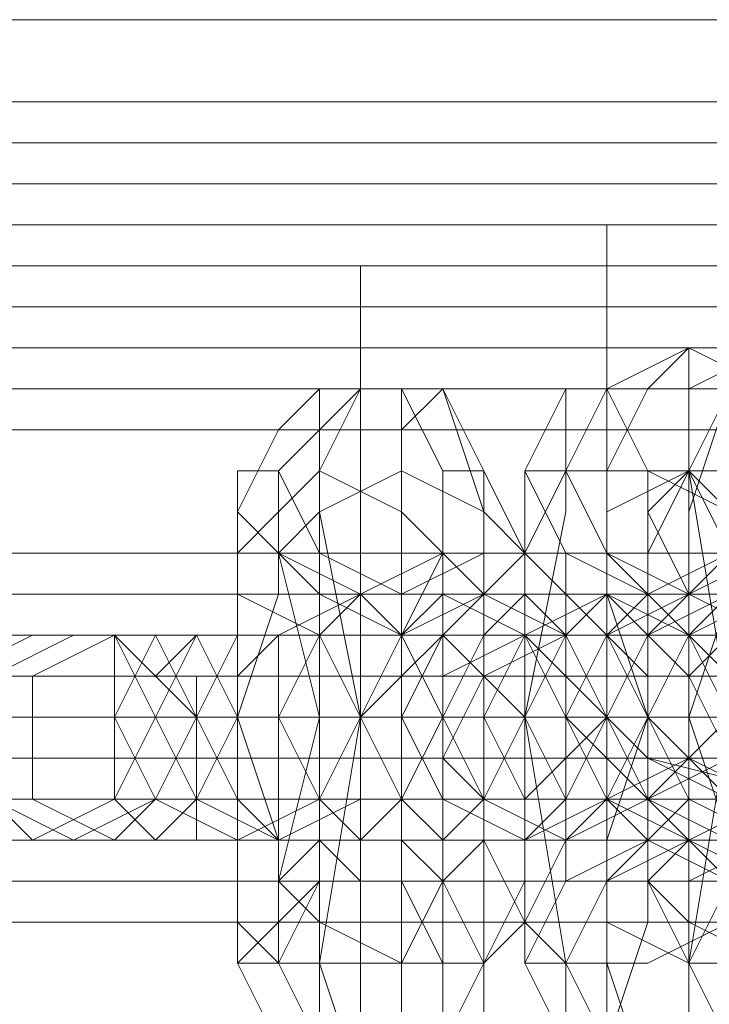
# Model space of a CAD drawing. Units: millimetres. Extents: x -99 to 1844, y 0 to 7508.
# Drawn here: x 528 to 548, y 3746 to 3774 of the extents above; entities that cross this region are included whole.
import ezdxf

# ---------------------------------------------------------------- set-up
doc = ezdxf.new("R2010")
doc.units = ezdxf.units.MM

# ---------------------------------------------------------------- blocks, each defined once
blk = doc.blocks.new('WMF0')
at = {"color": 3, "lineweight": 0}
for points in [[(531.82419, -234.0785), (491.78159, -234.0785)], [(531.82419, -234.0785), (491.78159, -234.0785)], [(531.82419, -234.13269), (491.78159, -234.13269)], [(531.82419, -234.15978), (491.78159, -234.15978)], [(531.82419, -234.15978), (491.78159, -234.15978)], [(531.82419, -234.18687), (491.78159, -234.18687)], [(531.82419, -234.21396), (491.78159, -234.21396)], [(531.82419, -234.24106), (491.78159, -234.24106)], [(531.82419, -234.26815), (491.78159, -234.26815)], [(531.82419, -234.29524), (491.78159, -234.29524)], [(531.82419, -234.29524), (491.78159, -234.29524)], [(531.82419, -234.34943), (491.78159, -234.34943)], [(531.82419, -234.4307), (491.78159, -234.4307)], [(531.82419, -234.4578), (491.78159, -234.4578)], [(531.82419, -234.51198), (491.78159, -234.51198)], [(531.82419, -234.51198), (491.78159, -234.51198)], [(503.97318, -234.62035), (503.97318, -234.51198)], [(503.97318, -234.51198), (505.13816, -234.51198)], [(505.13816, -234.62035), (503.97318, -234.62035), (503.97318, -234.51198)], [(505.13816, -234.51198), (503.97318, -234.51198)], [(503.97318, -234.62035), (505.13816, -234.62035), (505.13816, -234.51198)], [(531.82419, -234.62035), (491.78159, -234.62035)], [(531.82419, -234.62035), (491.78159, -234.62035)], [(531.82419, -234.64744), (491.78159, -234.64744)], [(531.82419, -234.67453), (491.78159, -234.67453)]]:
    blk.add_lwpolyline(points, dxfattribs=at)
at = {"color": 251, "lineweight": 0}
for points in [[(504.24411, -234.21396), (503.10622, -234.21396)], [(504.24411, -234.89127), (504.24411, -234.81), (504.24411, -234.56617), (504.24411, -234.32233), (504.24411, -234.21396)], [(504.24411, -234.21396), (504.24411, -234.32233), (504.24411, -234.56617), (504.24411, -234.7829), (504.24411, -234.89127)], [(504.24411, -234.7829), (504.24411, -234.56617), (504.24411, -234.32233), (504.24411, -234.21396)], [(504.24411, -234.24106), (503.10622, -234.24106)], [(504.08155, -234.24106), (504.08155, -234.34943), (504.08155, -234.56617), (504.08155, -234.7829), (504.08155, -234.86418)], [(504.08155, -234.7829), (504.08155, -234.56617), (504.08155, -234.34943), (504.08155, -234.24106)], [(504.08155, -234.24106), (504.24411, -234.24106)], [(504.24411, -234.89127), (504.24411, -234.7829), (504.24411, -234.56617), (504.24411, -234.32233), (504.24411, -234.24106)], [(504.24411, -234.24106), (504.24411, -234.34943), (504.24411, -234.56617), (504.24411, -234.7829), (504.24411, -234.86418)], [(504.24411, -234.7829), (504.24411, -234.56617), (504.24411, -234.34943), (504.24411, -234.24106)], [(504.24411, -234.86418), (504.24411, -234.7829), (504.24411, -234.56617), (504.24411, -234.34943), (504.24411, -234.24106)], [(504.24411, -234.26815), (504.24411, -234.24106)], [(504.24411, -234.26815), (504.24411, -234.34943), (504.24411, -234.56617), (504.24411, -234.7829), (504.24411, -234.86418)], [(504.24411, -234.7829), (504.24411, -234.56617), (504.24411, -234.34943), (504.24411, -234.26815)], [(504.24411, -234.29524), (504.24411, -234.37652), (504.24411, -234.56617), (504.24411, -234.75581), (504.24411, -234.83709)], [(504.24411, -234.75581), (504.24411, -234.56617), (504.24411, -234.37652), (504.24411, -234.29524)], [(504.24411, -234.29524), (504.29829, -234.29524)], [(504.29829, -234.29524), (504.2712, -234.32233)], [(504.29829, -234.29524), (504.29829, -234.37652), (504.29829, -234.56617), (504.29829, -234.75581), (504.29829, -234.83709)], [(504.29829, -234.75581), (504.29829, -234.56617), (504.29829, -234.37652), (504.29829, -234.29524)], [(504.29829, -234.75581), (504.29829, -234.70163), (504.32538, -234.53907), (504.29829, -234.37652), (504.29829, -234.29524)], [(504.24411, -234.32233), (503.10622, -234.32233)], [(504.24411, -234.32233), (503.10622, -234.32233)], [(504.05446, -234.32233), (504.02737, -234.34943)], [(504.08155, -234.32233), (504.05446, -234.37652), (504.05446, -234.53907), (504.05446, -234.70163), (504.08155, -234.7829)], [(504.05446, -234.75581), (504.05446, -234.70163), (504.08155, -234.53907), (504.05446, -234.40361), (504.05446, -234.32233)], [(504.10864, -234.32233), (504.08155, -234.32233)], [(504.13574, -234.32233), (504.10864, -234.34943)], [(504.10864, -234.7829), (504.10864, -234.70163), (504.10864, -234.53907), (504.10864, -234.37652), (504.10864, -234.32233)], [(504.13574, -234.75581), (504.16283, -234.70163), (504.16283, -234.53907), (504.16283, -234.40361), (504.13574, -234.32233)], [(504.21701, -234.32233), (504.21701, -234.40361), (504.18992, -234.53907), (504.21701, -234.70163), (504.21701, -234.75581)], [(504.24411, -234.32233), (504.21701, -234.32233)], [(504.2712, -234.32233), (504.24411, -234.37652), (504.24411, -234.53907), (504.24411, -234.70163), (504.2712, -234.7829)], [(504.24411, -234.75581), (504.2712, -234.67453), (504.2712, -234.53907), (504.2712, -234.37652), (504.24411, -234.32233)], [(504.24411, -234.32233), (504.24411, -234.56617), (504.24411, -234.81), (504.24411, -234.89127)], [(504.24411, -234.32233), (504.24411, -234.56617), (504.24411, -234.7829), (504.24411, -234.89127)], [(504.24411, -234.34943), (504.24411, -234.32233)], [(504.24411, -234.34943), (504.24411, -234.32233)], [(504.29829, -234.75581), (504.29829, -234.67453), (504.29829, -234.53907), (504.29829, -234.37652), (504.29829, -234.32233)], [(504.29829, -234.32233), (504.32538, -234.32233)], [(504.32538, -234.32233), (504.29829, -234.40361), (504.29829, -234.53907), (504.29829, -234.70163), (504.32538, -234.75581)], [(504.24411, -234.34943), (503.10622, -234.34943)], [(504.24411, -234.34943), (503.10622, -234.34943)], [(504.02737, -234.34943), (504.00027, -234.40361), (504.00027, -234.53907), (504.00027, -234.70163), (504.02737, -234.75581)], [(504.08155, -234.34943), (504.24411, -234.34943)], [(504.08155, -234.34943), (504.24411, -234.34943)], [(504.10864, -234.34943), (504.10864, -234.40361), (504.10864, -234.53907), (504.10864, -234.70163), (504.10864, -234.75581)], [(504.24411, -234.34943), (504.24411, -234.56617), (504.24411, -234.7829), (504.24411, -234.86418)], [(504.00027, -234.37652), (504.00027, -234.4307), (504.00027, -234.53907), (504.00027, -234.67453), (504.00027, -234.70163)], [(504.02737, -234.37652), (504.00027, -234.37652)], [(504.02737, -234.70163), (504.02737, -234.64744), (504.05446, -234.53907), (504.02737, -234.4307), (504.02737, -234.37652)], [(504.13574, -234.37652), (504.13574, -234.4307), (504.13574, -234.53907), (504.13574, -234.67453), (504.13574, -234.70163)], [(504.16283, -234.37652), (504.13574, -234.37652)], [(504.16283, -234.70163), (504.18992, -234.64744), (504.18992, -234.53907), (504.18992, -234.4307), (504.16283, -234.37652)], [(504.18992, -234.37652), (504.18992, -234.4307), (504.18992, -234.53907), (504.18992, -234.64744), (504.18992, -234.70163)], [(504.21701, -234.37652), (504.18992, -234.37652)], [(504.21701, -234.70163), (504.24411, -234.64744), (504.24411, -234.53907), (504.24411, -234.4307), (504.21701, -234.37652)], [(504.24411, -234.37652), (504.29829, -234.37652)], [(504.24411, -234.37652), (504.29829, -234.37652)], [(504.29829, -234.70163), (504.2712, -234.64744), (504.2712, -234.53907), (504.2712, -234.4307), (504.29829, -234.37652)], [(504.29829, -234.37652), (504.32538, -234.40361), (504.32538, -234.53907), (504.32538, -234.64744), (504.29829, -234.70163)], [(504.02737, -234.4307), (504.02737, -234.4578), (504.00027, -234.53907), (504.02737, -234.62035), (504.02737, -234.64744)], [(504.05446, -234.4307), (504.02737, -234.4307)], [(504.05446, -234.64744), (504.05446, -234.62035), (504.05446, -234.53907), (504.05446, -234.4578), (504.05446, -234.4307)], [(504.08155, -234.67453), (504.08155, -234.64744), (504.08155, -234.56617), (504.08155, -234.4578), (504.08155, -234.4307)], [(504.08155, -234.4307), (504.24411, -234.4307)], [(504.08155, -234.4307), (504.08155, -234.4578), (504.08155, -234.56617), (504.08155, -234.64744), (504.08155, -234.67453)], [(504.08155, -234.64744), (504.08155, -234.56617), (504.08155, -234.4578), (504.08155, -234.4307)], [(504.08155, -234.4307), (504.24411, -234.4307)], [(504.10864, -234.4307), (504.10864, -234.4578), (504.10864, -234.53907), (504.10864, -234.62035), (504.10864, -234.64744)], [(504.13574, -234.4307), (504.10864, -234.4307)], [(504.13574, -234.64744), (504.16283, -234.62035), (504.16283, -234.53907), (504.16283, -234.4578), (504.13574, -234.4307)], [(504.21701, -234.4307), (504.21701, -234.4578), (504.21701, -234.53907), (504.21701, -234.62035), (504.21701, -234.64744)], [(504.24411, -234.4307), (504.21701, -234.4307)], [(504.24411, -234.64744), (504.24411, -234.62035), (504.2712, -234.53907), (504.24411, -234.4578), (504.24411, -234.4307)], [(504.24411, -234.4307), (504.24411, -234.4578), (504.24411, -234.56617), (504.24411, -234.64744), (504.24411, -234.67453)], [(504.24411, -234.64744), (504.24411, -234.56617), (504.24411, -234.4578), (504.24411, -234.4307)], [(504.24411, -234.4307), (504.24411, -234.4578), (504.24411, -234.56617), (504.24411, -234.64744), (504.24411, -234.67453)], [(504.24411, -234.64744), (504.24411, -234.56617), (504.24411, -234.4578), (504.24411, -234.4307)], [(504.29829, -234.64744), (504.29829, -234.62035), (504.29829, -234.53907), (504.29829, -234.4578), (504.29829, -234.4307)], [(504.29829, -234.4307), (504.32538, -234.4307)], [(504.32538, -234.4307), (504.32538, -234.4578), (504.29829, -234.53907), (504.32538, -234.62035), (504.32538, -234.64744)], [(504.51503, -234.4578), (503.26878, -234.4578)], [(504.02737, -234.48489), (504.08155, -234.4578), (504.18992, -234.4578), (504.29829, -234.4578), (504.35247, -234.48489)], [(504.08155, -234.4578), (504.05446, -234.48489), (504.05446, -234.53907), (504.05446, -234.62035), (504.08155, -234.64744)], [(504.10864, -234.4578), (504.08155, -234.4578)], [(504.08155, -234.4578), (504.08155, -234.56617), (504.08155, -234.64744), (504.08155, -234.67453)], [(504.08155, -234.4578), (504.24411, -234.4578)], [(504.08155, -234.4578), (504.24411, -234.4578)], [(504.08155, -234.64744), (504.08155, -234.62035), (504.08155, -234.56617), (504.08155, -234.48489), (504.08155, -234.4578)], [(504.08155, -234.4578), (504.24411, -234.4578)], [(504.08155, -234.4578), (504.24411, -234.4578)], [(504.08155, -234.4578), (504.24411, -234.4578)], [(504.10864, -234.64744), (504.10864, -234.62035), (504.10864, -234.53907), (504.10864, -234.48489), (504.10864, -234.4578)], [(504.46084, -234.4578), (504.40666, -234.4578), (504.29829, -234.4578), (504.18992, -234.4578), (504.16283, -234.4578)], [(504.16283, -234.4578), (504.18992, -234.4578)], [(504.18992, -234.4578), (504.24411, -234.4578), (504.35247, -234.4578), (504.46084, -234.4578), (504.48794, -234.4578)], [(504.24411, -234.64744), (504.24411, -234.62035), (504.24411, -234.56617), (504.24411, -234.48489), (504.24411, -234.4578)], [(504.24411, -234.4578), (504.29829, -234.4578)], [(504.56921, -234.4578), (504.48794, -234.4578), (504.37957, -234.4578), (504.2712, -234.4578), (504.24411, -234.4578)], [(504.24411, -234.4578), (504.2712, -234.4578)], [(504.24411, -234.4578), (504.24411, -234.48489), (504.24411, -234.56617), (504.24411, -234.62035), (504.24411, -234.64744)], [(504.24411, -234.62035), (504.24411, -234.56617), (504.24411, -234.48489), (504.24411, -234.4578)], [(504.24411, -234.67453), (504.24411, -234.62035), (504.24411, -234.56617), (504.24411, -234.48489), (504.24411, -234.4578)], [(504.2712, -234.4578), (504.32538, -234.4578), (504.43375, -234.4578), (504.54212, -234.4578), (504.56921, -234.4578)], [(504.2712, -234.4578), (504.2712, -234.48489), (504.2712, -234.53907), (504.2712, -234.59326), (504.2712, -234.62035)], [(504.29829, -234.4578), (504.2712, -234.4578)], [(504.29829, -234.4578), (504.29829, -234.48489), (504.29829, -234.56617), (504.29829, -234.62035), (504.29829, -234.64744)], [(504.29829, -234.62035), (504.29829, -234.56617), (504.29829, -234.48489), (504.29829, -234.4578)], [(504.29829, -234.48489), (504.32538, -234.4578), (504.40666, -234.4578), (504.51503, -234.4578), (504.6234, -234.4578), (504.70468, -234.4578), (504.70468, -234.48489)], [(504.29829, -234.62035), (504.29829, -234.59326), (504.29829, -234.53907), (504.29829, -234.48489), (504.29829, -234.4578)], [(504.51503, -234.48489), (503.26878, -234.48489)], [(504.51503, -234.48489), (503.26878, -234.48489)], [(503.83772, -234.51198), (503.8919, -234.48489), (503.97318, -234.48489), (504.08155, -234.48489), (504.18992, -234.48489), (504.24411, -234.48489), (504.2712, -234.51198)], [(504.18992, -234.48489), (504.13574, -234.48489), (504.02737, -234.48489), (503.919, -234.48489), (503.86481, -234.48489)], [(503.86481, -234.48489), (503.8919, -234.48489)], [(503.8919, -234.48489), (503.94609, -234.48489), (504.08155, -234.48489), (504.18992, -234.48489), (504.21701, -234.48489)], [(504.37957, -234.48489), (504.32538, -234.48489), (504.24411, -234.48489), (504.13574, -234.48489), (504.02737, -234.48489), (503.97318, -234.48489), (503.94609, -234.48489)], [(503.94609, -234.48489), (503.97318, -234.48489)], [(503.94609, -234.51198), (503.97318, -234.48489), (504.05446, -234.48489), (504.13574, -234.48489), (504.16283, -234.51198)], [(503.97318, -234.48489), (504.02737, -234.48489), (504.10864, -234.48489), (504.21701, -234.48489), (504.29829, -234.48489), (504.37957, -234.48489), (504.40666, -234.48489)], [(504.32538, -234.48489), (504.2712, -234.48489), (504.13574, -234.48489), (504.02737, -234.48489), (504.00027, -234.48489)], [(504.00027, -234.48489), (504.02737, -234.48489)], [(504.2712, -234.48489), (504.24411, -234.48489), (504.16283, -234.48489), (504.08155, -234.48489), (504.05446, -234.48489)], [(504.05446, -234.48489), (504.08155, -234.48489)], [(504.08155, -234.48489), (504.10864, -234.48489), (504.18992, -234.48489), (504.2712, -234.48489), (504.29829, -234.48489)], [(504.08155, -234.48489), (504.08155, -234.56617), (504.08155, -234.62035), (504.08155, -234.64744)], [(504.08155, -234.48489), (504.24411, -234.48489)], [(504.08155, -234.48489), (504.24411, -234.48489)], [(504.51503, -234.48489), (504.48794, -234.48489), (504.40666, -234.48489), (504.29829, -234.48489), (504.18992, -234.48489), (504.13574, -234.48489), (504.10864, -234.48489)], [(504.10864, -234.48489), (504.13574, -234.48489)], [(504.13574, -234.48489), (504.16283, -234.48489), (504.24411, -234.48489), (504.35247, -234.48489), (504.46084, -234.48489), (504.51503, -234.48489), (504.54212, -234.48489)], [(504.59631, -234.48489), (504.56921, -234.48489), (504.48794, -234.48489), (504.37957, -234.48489), (504.2712, -234.48489), (504.21701, -234.48489), (504.18992, -234.48489)], [(504.18992, -234.48489), (504.21701, -234.48489)], [(504.43375, -234.48489), (504.37957, -234.48489), (504.29829, -234.48489), (504.21701, -234.48489), (504.18992, -234.48489)], [(504.18992, -234.48489), (504.21701, -234.48489)], [(504.21701, -234.48489), (504.18992, -234.48489)], [(504.21701, -234.48489), (504.24411, -234.48489), (504.32538, -234.48489), (504.43375, -234.48489), (504.54212, -234.48489), (504.6234, -234.48489)], [(504.21701, -234.48489), (504.2712, -234.48489), (504.35247, -234.48489), (504.43375, -234.48489), (504.46084, -234.48489)], [(504.24411, -234.48489), (504.24411, -234.56617), (504.24411, -234.62035), (504.24411, -234.64744)], [(504.24411, -234.48489), (504.29829, -234.48489)], [(504.24411, -234.48489), (504.29829, -234.48489)], [(504.24411, -234.48489), (504.24411, -234.56617), (504.24411, -234.62035), (504.24411, -234.67453)], [(504.67758, -234.48489), (504.65049, -234.48489), (504.56921, -234.48489), (504.46084, -234.48489), (504.35247, -234.48489), (504.29829, -234.48489), (504.2712, -234.48489)], [(504.2712, -234.48489), (504.29829, -234.48489)], [(504.29829, -234.48489), (504.2712, -234.48489)], [(504.51503, -234.48489), (504.46084, -234.48489), (504.37957, -234.48489), (504.29829, -234.48489)], [(504.29829, -234.48489), (504.35247, -234.48489), (504.43375, -234.48489), (504.51503, -234.48489), (504.54212, -234.48489)], [(504.24411, -234.51198), (504.18992, -234.51198), (504.10864, -234.51198), (504.00027, -234.51198), (503.919, -234.51198), (503.83772, -234.51198), (503.81063, -234.51198)], [(504.13574, -234.51198), (504.10864, -234.51198), (504.02737, -234.51198), (503.94609, -234.51198), (503.919, -234.51198)], [(503.919, -234.51198), (503.94609, -234.51198)], [(504.16283, -234.51198), (504.13574, -234.51198)], [(504.18992, -234.53907), (504.24411, -234.53907), (504.32538, -234.53907), (504.43375, -234.51198), (504.54212, -234.53907), (504.6234, -234.53907), (504.65049, -234.53907)], [(504.70468, -234.51198), (504.67758, -234.51198), (504.56921, -234.51198), (504.46084, -234.51198), (504.35247, -234.51198), (504.2712, -234.51198), (504.24411, -234.51198)], [(504.24411, -234.51198), (504.2712, -234.51198)], [(504.2712, -234.51198), (504.24411, -234.51198)], [(504.2712, -234.51198), (504.32538, -234.51198), (504.40666, -234.51198), (504.51503, -234.51198), (504.65049, -234.51198), (504.70468, -234.51198), (504.73177, -234.51198)], [(504.2712, -234.53907), (504.21701, -234.53907), (504.13574, -234.53907), (504.00027, -234.53907), (503.8919, -234.53907), (503.81063, -234.53907)], [(503.83772, -234.53907), (503.86481, -234.53907), (503.97318, -234.53907), (504.08155, -234.53907), (504.18992, -234.53907), (504.2712, -234.53907)], [(504.37957, -234.53907), (504.35247, -234.53907), (504.24411, -234.53907), (504.13574, -234.53907), (504.02737, -234.53907), (503.94609, -234.53907), (503.919, -234.53907)], [(503.919, -234.53907), (503.94609, -234.53907)], [(503.94609, -234.53907), (504.00027, -234.53907), (504.08155, -234.53907), (504.21701, -234.53907), (504.32538, -234.53907), (504.40666, -234.53907)], [(504.13574, -234.53907), (504.08155, -234.53907), (504.02737, -234.53907), (503.97318, -234.53907), (503.94609, -234.53907)], [(503.94609, -234.53907), (503.97318, -234.53907)], [(503.97318, -234.53907), (504.00027, -234.53907), (504.05446, -234.53907), (504.13574, -234.53907)], [(504.54212, -234.53907), (504.48794, -234.53907), (504.40666, -234.53907), (504.29829, -234.53907), (504.18992, -234.53907), (504.10864, -234.53907), (504.08155, -234.53907)], [(504.08155, -234.53907), (504.10864, -234.53907)], [(504.24411, -234.53907), (504.21701, -234.53907), (504.16283, -234.53907), (504.08155, -234.53907)], [(504.08155, -234.53907), (504.13574, -234.53907), (504.18992, -234.53907), (504.24411, -234.53907), (504.2712, -234.53907)], [(504.10864, -234.53907), (504.16283, -234.53907), (504.24411, -234.53907), (504.35247, -234.53907), (504.46084, -234.53907), (504.54212, -234.53907), (504.56921, -234.53907)], [(504.6234, -234.53907), (504.59631, -234.53907), (504.48794, -234.53907), (504.37957, -234.53907), (504.2712, -234.53907), (504.18992, -234.53907), (504.16283, -234.53907)], [(504.16283, -234.53907), (504.18992, -234.53907)], [(504.40666, -234.53907), (504.37957, -234.53907), (504.29829, -234.53907), (504.24411, -234.53907), (504.21701, -234.53907)], [(504.21701, -234.53907), (504.24411, -234.53907)], [(504.24411, -234.53907), (504.2712, -234.53907), (504.35247, -234.53907), (504.40666, -234.53907), (504.43375, -234.53907)], [(504.2712, -234.53907), (504.24411, -234.53907)], [(504.48794, -234.53907), (504.46084, -234.53907), (504.37957, -234.53907), (504.32538, -234.53907), (504.29829, -234.53907)], [(504.29829, -234.53907), (504.32538, -234.53907)], [(504.24411, -234.56617), (503.10622, -234.56617)], [(504.24411, -234.56617), (503.10622, -234.56617)], [(504.51503, -234.56617), (503.26878, -234.56617)], [(504.51503, -234.56617), (503.26878, -234.56617)], [(504.24411, -234.56617), (503.78353, -234.56617)], [(504.24411, -234.56617), (503.81063, -234.56617)], [(504.08155, -234.56617), (504.24411, -234.56617)], [(504.08155, -234.56617), (504.24411, -234.56617)], [(504.08155, -234.56617), (504.24411, -234.56617)], [(504.08155, -234.56617), (504.24411, -234.56617)], [(504.08155, -234.56617), (504.24411, -234.56617)], [(504.08155, -234.56617), (504.24411, -234.56617)], [(504.08155, -234.56617), (504.24411, -234.56617)], [(504.08155, -234.56617), (504.24411, -234.56617)], [(504.59631, -234.56617), (504.56921, -234.56617), (504.48794, -234.56617), (504.37957, -234.59326), (504.2712, -234.56617), (504.21701, -234.56617), (504.18992, -234.56617)], [(504.18992, -234.56617), (504.21701, -234.56617)], [(504.21701, -234.56617), (504.24411, -234.56617), (504.32538, -234.56617), (504.43375, -234.56617), (504.54212, -234.56617), (504.6234, -234.56617)], [(504.24411, -234.56617), (504.29829, -234.56617)], [(504.24411, -234.56617), (504.29829, -234.56617)], [(504.24411, -234.56617), (504.29829, -234.56617)], [(504.24411, -234.56617), (504.29829, -234.56617)], [(504.67758, -234.56617), (504.65049, -234.56617), (504.56921, -234.56617), (504.46084, -234.56617), (504.35247, -234.56617), (504.29829, -234.56617), (504.2712, -234.56617)], [(504.2712, -234.56617), (504.29829, -234.56617)], [(504.29829, -234.56617), (504.32538, -234.56617), (504.40666, -234.56617), (504.51503, -234.56617), (504.6234, -234.56617), (504.70468, -234.56617)], [(504.51503, -234.56617), (504.46084, -234.56617), (504.37957, -234.56617), (504.29829, -234.56617)], [(504.29829, -234.56617), (504.35247, -234.56617), (504.43375, -234.56617), (504.51503, -234.56617), (504.54212, -234.56617)], [(504.24411, -234.59326), (504.18992, -234.59326), (504.10864, -234.59326), (504.00027, -234.59326), (503.919, -234.59326), (503.83772, -234.59326), (503.81063, -234.59326)], [(503.83772, -234.59326), (503.8919, -234.59326), (503.97318, -234.59326), (504.08155, -234.59326), (504.18992, -234.59326), (504.24411, -234.59326), (504.2712, -234.59326)], [(504.13574, -234.59326), (504.10864, -234.59326), (504.02737, -234.59326), (503.94609, -234.59326), (503.919, -234.59326)], [(503.919, -234.59326), (503.94609, -234.59326)], [(504.37957, -234.59326), (504.32538, -234.59326), (504.24411, -234.59326), (504.13574, -234.59326), (504.02737, -234.59326), (503.97318, -234.59326), (503.94609, -234.59326)], [(503.94609, -234.59326), (503.97318, -234.59326)], [(503.94609, -234.59326), (503.97318, -234.59326), (504.05446, -234.59326), (504.13574, -234.59326), (504.16283, -234.59326)], [(503.97318, -234.59326), (504.02737, -234.59326), (504.10864, -234.59326), (504.21701, -234.59326), (504.29829, -234.59326), (504.37957, -234.59326), (504.40666, -234.59326)], [(504.2712, -234.59326), (504.24411, -234.59326), (504.16283, -234.59326), (504.08155, -234.59326), (504.05446, -234.59326)], [(504.05446, -234.59326), (504.08155, -234.59326)], [(504.08155, -234.59326), (504.10864, -234.59326), (504.18992, -234.59326), (504.2712, -234.59326), (504.29829, -234.59326)], [(504.51503, -234.59326), (504.48794, -234.59326), (504.40666, -234.59326), (504.29829, -234.59326), (504.18992, -234.59326), (504.13574, -234.59326), (504.10864, -234.59326)], [(504.10864, -234.59326), (504.13574, -234.59326)], [(504.13574, -234.59326), (504.16283, -234.59326), (504.24411, -234.59326), (504.35247, -234.59326), (504.46084, -234.59326), (504.51503, -234.59326), (504.54212, -234.59326)], [(504.16283, -234.59326), (504.13574, -234.59326)], [(504.46084, -234.59326), (504.40666, -234.59326), (504.29829, -234.59326), (504.18992, -234.59326), (504.16283, -234.59326)], [(504.16283, -234.59326), (504.18992, -234.59326)], [(504.43375, -234.59326), (504.37957, -234.59326), (504.29829, -234.59326), (504.21701, -234.59326), (504.18992, -234.59326)], [(504.18992, -234.59326), (504.24411, -234.59326), (504.35247, -234.59326), (504.46084, -234.59326), (504.48794, -234.59326)], [(504.18992, -234.59326), (504.21701, -234.59326)], [(504.21701, -234.59326), (504.2712, -234.59326), (504.35247, -234.59326), (504.43375, -234.59326), (504.46084, -234.59326)], [(504.56921, -234.59326), (504.48794, -234.59326), (504.37957, -234.59326), (504.2712, -234.59326), (504.24411, -234.59326)], [(504.24411, -234.59326), (504.2712, -234.59326)], [(504.2712, -234.59326), (504.24411, -234.59326)], [(504.2712, -234.59326), (504.32538, -234.59326), (504.43375, -234.59326), (504.54212, -234.59326), (504.56921, -234.59326)], [(504.29829, -234.59326), (504.2712, -234.59326)], [(504.51503, -234.62035), (503.26878, -234.62035)], [(504.51503, -234.62035), (503.26878, -234.62035)], [(504.18992, -234.62035), (504.13574, -234.62035), (504.02737, -234.62035), (503.919, -234.62035), (503.86481, -234.62035)], [(503.86481, -234.62035), (503.8919, -234.62035)], [(503.8919, -234.62035), (503.94609, -234.62035), (504.08155, -234.62035), (504.18992, -234.62035), (504.21701, -234.62035)], [(504.32538, -234.62035), (504.2712, -234.62035), (504.13574, -234.62035), (504.02737, -234.62035), (504.00027, -234.62035)], [(504.00027, -234.62035), (504.02737, -234.62035)], [(504.02737, -234.62035), (504.08155, -234.62035), (504.18992, -234.62035), (504.29829, -234.62035), (504.35247, -234.62035)], [(504.08155, -234.62035), (504.24411, -234.62035)], [(504.08155, -234.62035), (504.24411, -234.62035)], [(504.21701, -234.62035), (504.18992, -234.62035)], [(504.24411, -234.62035), (504.29829, -234.62035)], [(504.24411, -234.62035), (504.29829, -234.62035)], [(504.2712, -234.62035), (504.29829, -234.62035)], [(504.51503, -234.64744), (503.26878, -234.64744)], [(504.02737, -234.64744), (504.05446, -234.64744)], [(504.08155, -234.64744), (504.10864, -234.64744)], [(504.08155, -234.64744), (504.24411, -234.64744)], [(504.08155, -234.64744), (504.24411, -234.64744)], [(504.08155, -234.64744), (504.24411, -234.64744)], [(504.08155, -234.64744), (504.24411, -234.64744)], [(504.08155, -234.64744), (504.24411, -234.64744)], [(504.10864, -234.64744), (504.13574, -234.64744)], [(504.21701, -234.64744), (504.24411, -234.64744)], [(504.24411, -234.64744), (504.29829, -234.64744)], [(504.24411, -234.64744), (504.24411, -234.67453)], [(504.32538, -234.64744), (504.29829, -234.64744)], [(504.08155, -234.67453), (504.24411, -234.67453)], [(504.08155, -234.67453), (504.24411, -234.67453)], [(504.00027, -234.70163), (504.02737, -234.70163)], [(504.13574, -234.70163), (504.16283, -234.70163)], [(504.18992, -234.70163), (504.21701, -234.70163)]]:
    blk.add_lwpolyline(points, dxfattribs=at)
for points in [[(504.29829, -234.4578), (504.35247, -234.4307), (504.35247, -234.37652), (504.35247, -234.32233), (504.29829, -234.29524), (504.24411, -234.32233), (504.21701, -234.37652), (504.24411, -234.4307), (504.29829, -234.4578)], [(504.29829, -234.4578), (504.35247, -234.4307), (504.35247, -234.37652), (504.35247, -234.32233), (504.29829, -234.29524), (504.24411, -234.32233), (504.21701, -234.37652), (504.24411, -234.4307), (504.29829, -234.4578)], [(504.37957, -234.29524), (504.43375, -234.32233), (504.43375, -234.37652), (504.43375, -234.40361), (504.37957, -234.4307), (504.32538, -234.4307), (504.29829, -234.37652), (504.32538, -234.32233), (504.37957, -234.29524)], [(504.35247, -234.29524), (504.40666, -234.32233), (504.43375, -234.37652), (504.40666, -234.40361), (504.35247, -234.4307), (504.29829, -234.4307), (504.29829, -234.37652), (504.29829, -234.32233), (504.35247, -234.29524)], [(504.35247, -234.29524), (504.40666, -234.32233), (504.43375, -234.37652), (504.40666, -234.40361), (504.35247, -234.4307), (504.29829, -234.4307), (504.29829, -234.37652), (504.29829, -234.32233), (504.35247, -234.29524)], [(504.37957, -234.29524), (504.43375, -234.32233), (504.43375, -234.37652), (504.43375, -234.40361), (504.37957, -234.4307), (504.32538, -234.4307), (504.29829, -234.37652), (504.32538, -234.32233), (504.37957, -234.29524)], [(504.08155, -234.4578), (504.13574, -234.4307), (504.13574, -234.37652), (504.10864, -234.32233), (504.05446, -234.32233), (504.02737, -234.34943), (504.00027, -234.40361), (504.02737, -234.4307), (504.08155, -234.4578)], [(504.08155, -234.4578), (504.13574, -234.4307), (504.13574, -234.37652), (504.10864, -234.32233), (504.05446, -234.32233), (504.02737, -234.34943), (504.00027, -234.40361), (504.02737, -234.4307), (504.08155, -234.4578)], [(504.10864, -234.4578), (504.16283, -234.4307), (504.16283, -234.37652), (504.13574, -234.32233), (504.08155, -234.32233), (504.05446, -234.34943), (504.02737, -234.37652), (504.05446, -234.4307), (504.10864, -234.4578)], [(504.10864, -234.4578), (504.16283, -234.4307), (504.16283, -234.37652), (504.13574, -234.32233), (504.08155, -234.32233), (504.05446, -234.34943), (504.02737, -234.37652), (504.05446, -234.4307), (504.10864, -234.4578)], [(504.2712, -234.4578), (504.32538, -234.4307), (504.35247, -234.37652), (504.32538, -234.32233), (504.2712, -234.32233), (504.21701, -234.32233), (504.18992, -234.37652), (504.21701, -234.4307), (504.2712, -234.4578)], [(504.2712, -234.4578), (504.32538, -234.4307), (504.35247, -234.37652), (504.32538, -234.32233), (504.2712, -234.32233), (504.21701, -234.32233), (504.18992, -234.37652), (504.21701, -234.4307), (504.2712, -234.4578)], [(504.13574, -234.4307), (504.10864, -234.40361), (504.05446, -234.37652), (504.02737, -234.40361), (504.00027, -234.4307), (504.00027, -234.4578), (504.05446, -234.48489), (504.10864, -234.48489), (504.13574, -234.4307)], [(504.02737, -234.4307), (504.05446, -234.4578), (504.10864, -234.48489), (504.16283, -234.4578), (504.18992, -234.4307), (504.16283, -234.40361), (504.10864, -234.37652), (504.05446, -234.40361), (504.02737, -234.4307)], [(504.32538, -234.4307), (504.32538, -234.40361), (504.2712, -234.37652), (504.21701, -234.37652), (504.18992, -234.4307), (504.21701, -234.4578), (504.24411, -234.48489), (504.29829, -234.4578), (504.32538, -234.4307)], [(504.24411, -234.4307), (504.2712, -234.4578), (504.29829, -234.48489), (504.35247, -234.4578), (504.37957, -234.40361), (504.35247, -234.37652), (504.29829, -234.37652), (504.24411, -234.40361), (504.24411, -234.4307)], [(504.2712, -234.40361), (504.29829, -234.37652), (504.35247, -234.37652), (504.40666, -234.40361), (504.40666, -234.4307), (504.37957, -234.4578), (504.35247, -234.4578), (504.29829, -234.4578), (504.2712, -234.40361)], [(504.08155, -234.4578), (504.10864, -234.48489), (504.13574, -234.53907), (504.10864, -234.59326), (504.08155, -234.62035), (504.05446, -234.59326), (504.02737, -234.53907), (504.05446, -234.48489), (504.08155, -234.4578)], [(504.13574, -234.4578), (504.18992, -234.48489), (504.21701, -234.53907), (504.21701, -234.59326), (504.16283, -234.59326), (504.10864, -234.59326), (504.08155, -234.53907), (504.10864, -234.48489), (504.13574, -234.4578)], [(504.13574, -234.4578), (504.18992, -234.48489), (504.21701, -234.53907), (504.21701, -234.59326), (504.16283, -234.59326), (504.10864, -234.59326), (504.08155, -234.53907), (504.10864, -234.48489), (504.13574, -234.4578)], [(504.16283, -234.4578), (504.21701, -234.48489), (504.24411, -234.53907), (504.21701, -234.56617), (504.18992, -234.59326), (504.13574, -234.59326), (504.10864, -234.53907), (504.13574, -234.48489), (504.16283, -234.4578)], [(504.16283, -234.4578), (504.21701, -234.48489), (504.24411, -234.53907), (504.21701, -234.56617), (504.18992, -234.59326), (504.13574, -234.59326), (504.10864, -234.53907), (504.13574, -234.48489), (504.16283, -234.4578)], [(504.18992, -234.59326), (504.16283, -234.59326), (504.13574, -234.53907), (504.16283, -234.48489), (504.18992, -234.4578), (504.21701, -234.48489), (504.24411, -234.53907), (504.21701, -234.59326), (504.18992, -234.59326)], [(504.24411, -234.4578), (504.2712, -234.48489), (504.29829, -234.51198), (504.29829, -234.56617), (504.24411, -234.59326), (504.18992, -234.59326), (504.16283, -234.53907), (504.18992, -234.48489), (504.24411, -234.4578)], [(504.24411, -234.4578), (504.2712, -234.48489), (504.29829, -234.51198), (504.29829, -234.56617), (504.24411, -234.59326), (504.18992, -234.59326), (504.16283, -234.53907), (504.18992, -234.48489), (504.24411, -234.4578)], [(504.24411, -234.4578), (504.29829, -234.48489), (504.32538, -234.51198), (504.32538, -234.56617), (504.2712, -234.59326), (504.21701, -234.59326), (504.18992, -234.53907), (504.21701, -234.48489), (504.24411, -234.4578)], [(504.24411, -234.4578), (504.29829, -234.48489), (504.32538, -234.51198), (504.32538, -234.56617), (504.2712, -234.59326), (504.21701, -234.59326), (504.18992, -234.53907), (504.21701, -234.48489), (504.24411, -234.4578)], [(504.24411, -234.4578), (504.2712, -234.48489), (504.2712, -234.53907), (504.2712, -234.59326), (504.24411, -234.59326), (504.21701, -234.59326), (504.18992, -234.53907), (504.21701, -234.48489), (504.24411, -234.4578)], [(504.18992, -234.4578), (504.18992, -234.48489), (504.18992, -234.53907), (504.18992, -234.59326), (504.18992, -234.62035), (504.21701, -234.59326), (504.21701, -234.53907), (504.21701, -234.48489), (504.18992, -234.4578)], [(504.2712, -234.59326), (504.24411, -234.56617), (504.21701, -234.53907), (504.24411, -234.48489), (504.2712, -234.4578), (504.29829, -234.48489), (504.32538, -234.53907), (504.29829, -234.56617), (504.2712, -234.59326)], [(504.32538, -234.4578), (504.35247, -234.4578), (504.37957, -234.51198), (504.37957, -234.56617), (504.32538, -234.59326), (504.2712, -234.56617), (504.24411, -234.53907), (504.2712, -234.48489), (504.32538, -234.4578)], [(504.32538, -234.4578), (504.35247, -234.4578), (504.37957, -234.51198), (504.37957, -234.56617), (504.32538, -234.59326), (504.2712, -234.56617), (504.24411, -234.53907), (504.2712, -234.48489), (504.32538, -234.4578)], [(504.29829, -234.4578), (504.2712, -234.48489), (504.24411, -234.53907), (504.2712, -234.59326), (504.29829, -234.62035), (504.35247, -234.59326), (504.35247, -234.53907), (504.35247, -234.48489), (504.29829, -234.4578)], [(504.32538, -234.4578), (504.37957, -234.4578), (504.40666, -234.51198), (504.40666, -234.56617), (504.35247, -234.59326), (504.29829, -234.56617), (504.2712, -234.53907), (504.29829, -234.48489), (504.32538, -234.4578)], [(504.32538, -234.4578), (504.37957, -234.4578), (504.40666, -234.51198), (504.40666, -234.56617), (504.35247, -234.59326), (504.29829, -234.56617), (504.2712, -234.53907), (504.29829, -234.48489), (504.32538, -234.4578)], [(504.32538, -234.4578), (504.35247, -234.48489), (504.35247, -234.53907), (504.35247, -234.56617), (504.32538, -234.59326), (504.29829, -234.56617), (504.2712, -234.53907), (504.29829, -234.48489), (504.32538, -234.4578)], [(504.35247, -234.59326), (504.32538, -234.56617), (504.29829, -234.51198), (504.32538, -234.48489), (504.35247, -234.4578), (504.40666, -234.48489), (504.40666, -234.51198), (504.37957, -234.56617), (504.35247, -234.59326)], [(504.29829, -234.59326), (504.29829, -234.53907), (504.29829, -234.48489), (504.29829, -234.4578), (504.29829, -234.48489), (504.29829, -234.53907), (504.29829, -234.59326)], [(503.86481, -234.48489), (503.919, -234.48489), (503.94609, -234.53907), (503.919, -234.59326), (503.86481, -234.62035), (503.83772, -234.59326), (503.81063, -234.56617), (503.81063, -234.51198), (503.86481, -234.48489)], [(503.86481, -234.48489), (503.919, -234.48489), (503.94609, -234.53907), (503.919, -234.59326), (503.86481, -234.62035), (503.83772, -234.59326), (503.81063, -234.56617), (503.81063, -234.51198), (503.86481, -234.48489)], [(503.8919, -234.48489), (503.94609, -234.48489), (503.97318, -234.53907), (503.94609, -234.59326), (503.8919, -234.62035), (503.83772, -234.59326), (503.83772, -234.56617), (503.83772, -234.51198), (503.8919, -234.48489)], [(503.8919, -234.48489), (503.94609, -234.48489), (503.97318, -234.53907), (503.94609, -234.59326), (503.8919, -234.62035), (503.83772, -234.59326), (503.83772, -234.56617), (503.83772, -234.51198), (503.8919, -234.48489)], [(503.919, -234.62035), (503.86481, -234.59326), (503.86481, -234.53907), (503.86481, -234.51198), (503.919, -234.48489), (503.94609, -234.51198), (503.97318, -234.53907), (503.94609, -234.59326), (503.919, -234.62035)], [(504.00027, -234.48489), (504.05446, -234.48489), (504.08155, -234.53907), (504.05446, -234.59326), (504.00027, -234.62035), (503.94609, -234.59326), (503.919, -234.53907), (503.94609, -234.48489), (504.00027, -234.48489)], [(504.00027, -234.48489), (504.05446, -234.48489), (504.08155, -234.53907), (504.05446, -234.59326), (504.00027, -234.62035), (503.94609, -234.59326), (503.919, -234.53907), (503.94609, -234.48489), (504.00027, -234.48489)], [(503.94609, -234.48489), (503.97318, -234.48489), (504.00027, -234.53907), (503.97318, -234.59326), (503.94609, -234.62035), (503.919, -234.59326), (503.919, -234.53907), (503.919, -234.48489), (503.94609, -234.48489)], [(504.02737, -234.48489), (504.08155, -234.48489), (504.08155, -234.53907), (504.08155, -234.59326), (504.02737, -234.62035), (503.97318, -234.59326), (503.94609, -234.53907), (503.97318, -234.48489), (504.02737, -234.48489)], [(504.02737, -234.48489), (504.08155, -234.48489), (504.08155, -234.53907), (504.08155, -234.59326), (504.02737, -234.62035), (503.97318, -234.59326), (503.94609, -234.53907), (503.97318, -234.48489), (504.02737, -234.48489)], [(504.02737, -234.62035), (504.00027, -234.59326), (503.97318, -234.53907), (504.00027, -234.48489), (504.02737, -234.48489), (504.08155, -234.48489), (504.08155, -234.53907), (504.08155, -234.59326), (504.02737, -234.62035)], [(504.02737, -234.62035), (504.00027, -234.59326), (504.00027, -234.53907), (504.00027, -234.51198), (504.02737, -234.48489), (504.02737, -234.51198), (504.02737, -234.53907), (504.02737, -234.59326), (504.02737, -234.62035)], [(504.08155, -234.48489), (504.05446, -234.48489), (504.05446, -234.53907), (504.05446, -234.59326), (504.08155, -234.62035), (504.08155, -234.59326), (504.08155, -234.53907), (504.08155, -234.48489)], [(504.13574, -234.62035), (504.16283, -234.59326), (504.18992, -234.53907), (504.16283, -234.51198), (504.13574, -234.48489), (504.10864, -234.51198), (504.08155, -234.53907), (504.10864, -234.59326), (504.13574, -234.62035)], [(504.13574, -234.62035), (504.13574, -234.59326), (504.13574, -234.53907), (504.13574, -234.48489), (504.16283, -234.48489), (504.16283, -234.53907), (504.16283, -234.59326), (504.13574, -234.62035)], [(504.18992, -234.62035), (504.24411, -234.59326), (504.2712, -234.53907), (504.24411, -234.48489), (504.18992, -234.48489), (504.13574, -234.51198), (504.13574, -234.56617), (504.13574, -234.59326), (504.18992, -234.62035)], [(504.21701, -234.62035), (504.2712, -234.59326), (504.2712, -234.53907), (504.2712, -234.48489), (504.21701, -234.48489), (504.16283, -234.51198), (504.13574, -234.56617), (504.16283, -234.59326), (504.21701, -234.62035)], [(504.18992, -234.62035), (504.24411, -234.59326), (504.2712, -234.53907), (504.24411, -234.48489), (504.18992, -234.48489), (504.13574, -234.51198), (504.13574, -234.56617), (504.13574, -234.59326), (504.18992, -234.62035)], [(504.18992, -234.48489), (504.13574, -234.48489), (504.13574, -234.53907), (504.13574, -234.59326), (504.18992, -234.62035), (504.21701, -234.59326), (504.24411, -234.53907), (504.21701, -234.51198), (504.18992, -234.48489)], [(504.21701, -234.62035), (504.2712, -234.59326), (504.2712, -234.53907), (504.2712, -234.48489), (504.21701, -234.48489), (504.16283, -234.51198), (504.13574, -234.56617), (504.16283, -234.59326), (504.21701, -234.62035)], [(504.2712, -234.62035), (504.29829, -234.59326), (504.29829, -234.53907), (504.29829, -234.48489), (504.2712, -234.48489), (504.24411, -234.48489), (504.21701, -234.53907), (504.24411, -234.59326), (504.2712, -234.62035)], [(504.32538, -234.62035), (504.37957, -234.59326), (504.37957, -234.53907), (504.35247, -234.48489), (504.32538, -234.48489), (504.2712, -234.48489), (504.24411, -234.53907), (504.2712, -234.59326), (504.32538, -234.62035)], [(504.32538, -234.62035), (504.37957, -234.59326), (504.37957, -234.53907), (504.35247, -234.48489), (504.32538, -234.48489), (504.2712, -234.48489), (504.24411, -234.53907), (504.2712, -234.59326), (504.32538, -234.62035)], [(504.35247, -234.62035), (504.40666, -234.59326), (504.40666, -234.53907), (504.37957, -234.48489), (504.35247, -234.48489), (504.29829, -234.48489), (504.2712, -234.53907), (504.29829, -234.59326), (504.35247, -234.62035)], [(504.35247, -234.62035), (504.40666, -234.59326), (504.40666, -234.53907), (504.37957, -234.48489), (504.35247, -234.48489), (504.29829, -234.48489), (504.2712, -234.53907), (504.29829, -234.59326), (504.35247, -234.62035)], [(504.13574, -234.53907), (504.10864, -234.53907), (504.05446, -234.53907), (504.00027, -234.53907), (504.05446, -234.53907), (504.10864, -234.53907), (504.13574, -234.53907)], [(504.05446, -234.53907), (504.10864, -234.53907), (504.16283, -234.53907), (504.18992, -234.53907), (504.16283, -234.53907), (504.10864, -234.53907), (504.05446, -234.53907)], [(504.32538, -234.53907), (504.29829, -234.53907), (504.24411, -234.53907), (504.21701, -234.53907), (504.18992, -234.53907), (504.21701, -234.53907), (504.24411, -234.53907), (504.29829, -234.53907), (504.32538, -234.53907)], [(504.24411, -234.53907), (504.2712, -234.53907), (504.29829, -234.53907), (504.35247, -234.53907), (504.37957, -234.53907), (504.35247, -234.53907), (504.29829, -234.53907), (504.2712, -234.53907), (504.24411, -234.53907)], [(504.2712, -234.53907), (504.29829, -234.53907), (504.35247, -234.53907), (504.37957, -234.53907), (504.40666, -234.53907), (504.37957, -234.53907), (504.35247, -234.53907), (504.29829, -234.53907), (504.2712, -234.53907)], [(504.32538, -234.64744), (504.32538, -234.67453), (504.2712, -234.70163), (504.21701, -234.70163), (504.18992, -234.67453), (504.21701, -234.62035), (504.24411, -234.59326), (504.29829, -234.62035), (504.32538, -234.64744)], [(504.24411, -234.64744), (504.2712, -234.62035), (504.29829, -234.59326), (504.35247, -234.62035), (504.37957, -234.64744), (504.35247, -234.70163), (504.29829, -234.70163), (504.24411, -234.67453), (504.24411, -234.64744)], [(504.2712, -234.64744), (504.29829, -234.67453), (504.35247, -234.70163), (504.40666, -234.67453), (504.40666, -234.64744), (504.37957, -234.62035), (504.35247, -234.59326), (504.29829, -234.62035), (504.2712, -234.64744)], [(504.13574, -234.64744), (504.10864, -234.70163), (504.05446, -234.70163), (504.02737, -234.70163), (504.00027, -234.67453), (504.00027, -234.62035), (504.05446, -234.62035), (504.10864, -234.62035), (504.13574, -234.64744)], [(504.02737, -234.64744), (504.05446, -234.62035), (504.10864, -234.62035), (504.16283, -234.62035), (504.18992, -234.67453), (504.16283, -234.70163), (504.10864, -234.70163), (504.05446, -234.67453), (504.02737, -234.64744)], [(504.2712, -234.62035), (504.32538, -234.64744), (504.35247, -234.70163), (504.32538, -234.75581), (504.2712, -234.7829), (504.21701, -234.75581), (504.18992, -234.70163), (504.21701, -234.64744), (504.2712, -234.62035)], [(504.2712, -234.62035), (504.32538, -234.64744), (504.35247, -234.70163), (504.32538, -234.75581), (504.2712, -234.7829), (504.21701, -234.75581), (504.18992, -234.70163), (504.21701, -234.64744), (504.2712, -234.62035)], [(504.29829, -234.62035), (504.35247, -234.64744), (504.35247, -234.70163), (504.35247, -234.75581), (504.29829, -234.75581), (504.24411, -234.75581), (504.21701, -234.70163), (504.24411, -234.64744), (504.29829, -234.62035)], [(504.29829, -234.62035), (504.35247, -234.64744), (504.35247, -234.70163), (504.35247, -234.75581), (504.29829, -234.75581), (504.24411, -234.75581), (504.21701, -234.70163), (504.24411, -234.64744), (504.29829, -234.62035)], [(504.35247, -234.75581), (504.40666, -234.72872), (504.43375, -234.70163), (504.40666, -234.64744), (504.35247, -234.62035), (504.29829, -234.64744), (504.29829, -234.70163), (504.29829, -234.75581), (504.35247, -234.75581)], [(504.37957, -234.75581), (504.43375, -234.72872), (504.43375, -234.67453), (504.43375, -234.64744), (504.37957, -234.62035), (504.32538, -234.64744), (504.29829, -234.70163), (504.32538, -234.75581), (504.37957, -234.75581)], [(504.35247, -234.75581), (504.40666, -234.72872), (504.43375, -234.70163), (504.40666, -234.64744), (504.35247, -234.62035), (504.29829, -234.64744), (504.29829, -234.70163), (504.29829, -234.75581), (504.35247, -234.75581)], [(504.37957, -234.75581), (504.43375, -234.72872), (504.43375, -234.67453), (504.43375, -234.64744), (504.37957, -234.62035), (504.32538, -234.64744), (504.29829, -234.70163), (504.32538, -234.75581), (504.37957, -234.75581)], [(504.05446, -234.64744), (504.10864, -234.64744), (504.13574, -234.70163), (504.13574, -234.75581), (504.08155, -234.7829), (504.02737, -234.75581), (504.00027, -234.70163), (504.02737, -234.67453), (504.05446, -234.64744)], [(504.05446, -234.64744), (504.10864, -234.64744), (504.13574, -234.70163), (504.13574, -234.75581), (504.08155, -234.7829), (504.02737, -234.75581), (504.00027, -234.70163), (504.02737, -234.67453), (504.05446, -234.64744)], [(504.08155, -234.64744), (504.13574, -234.64744), (504.16283, -234.70163), (504.16283, -234.75581), (504.10864, -234.7829), (504.05446, -234.75581), (504.02737, -234.70163), (504.05446, -234.64744), (504.08155, -234.64744)], [(504.08155, -234.64744), (504.13574, -234.64744), (504.16283, -234.70163), (504.16283, -234.75581), (504.10864, -234.7829), (504.05446, -234.75581), (504.02737, -234.70163), (504.05446, -234.64744), (504.08155, -234.64744)]]:
    blk.add_lwpolyline(points, close=True, dxfattribs=at)

msp = doc.modelspace()

# ---------------------------------------------------------------- block references
at = {"xscale": 43.46817963820649, "yscale": 43.46817963820649, "zscale": 43.46817963820653}
msp.add_blockref('WMF0', (-21373.318, 13949.361), dxfattribs=at)

doc.saveas('drawing.dxf')
